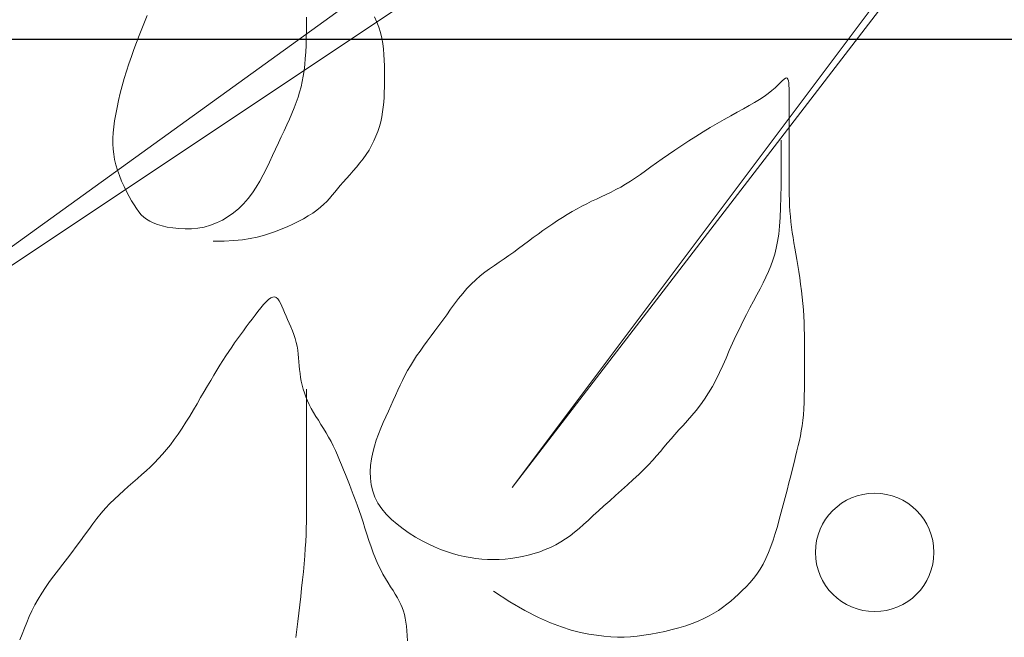
# Model space of a CAD drawing. Units: inches. Extents: x 44628 to 84847, y 180687 to 254973.
# Drawn here: x 59366 to 59553, y 192339 to 192457 of the extents above; entities that cross this region are included whole.
import ezdxf

# ---------------------------------------------------------------- set-up
doc = ezdxf.new("R2010")
doc.units = ezdxf.units.IN
doc.header["$MEASUREMENT"] = 0
for name, color, linetype, lineweight in [('8', 8, 'Continuous', 9), ('CayXanh-76', 76, 'Continuous', 5), ('GachChan', 12, 'Continuous', 9), ('KICHTHUOC', 7, 'Continuous', 18), ('NetManh-44', 44, 'Continuous', 13)]:
    doc.layers.add(name, color=color, linetype=linetype, lineweight=lineweight)
doc.layers.add('NET', color=144, linetype='Continuous')
doc.styles.add('KICHTHUOC', font='VHELVCN.TTF')
doc.dimstyles.new('1-100', dxfattribs={"dimscale": 100, "dimtxt": 2, "dimasz": 0.6, "dimexe": 0.5, "dimexo": 2.5, "dimgap": 0.7, "dimtad": 1, "dimdec": 0, "dimdsep": 46, "dimtxsty": 'KICHTHUOC', "dimblk": 'TICK', "dimcen": 0.1, "dimclrd": 1, "dimclre": 1, "dimclrt": 7, "dimadec": 0, "dimazin": 0, "dimtfac": 0.08, "dimtdec": 0, "dimtix": 1, "dimtmove": 2, "dimatfit": 3, "dimldrblk": 'DOT', "dimfxl": 1, "dimtolj": 1, "dimarcsym": 0})

# ---------------------------------------------------------------- blocks, each defined once
blk = doc.blocks.new('TICK')
at = {"layer": 'GachChan', "color": 1}
for p, q in [((0, 1.5), (0, -1.5)), ((-2, 0), (2, 0))]:
    blk.add_line(p, q, dxfattribs=at)
at = {"layer": 'GachChan', "color": 1, "const_width": 0.505}
blk.add_lwpolyline([(-0.678, -0.678), (0.678, 0.678)], dxfattribs=at)
at = {"layer": 'GachChan', "color": 1, "const_width": 0.2525}
for points in [[(0.5889, 0.7672, -0.414214), (0.7675, 0.7672, -1)], [(0.7675, 0.7672, -0.414214), (0.7675, 0.5886, -1)], [(-0.7672, -0.5889, 0.414214), (-0.7672, -0.7675, 1)], [(-0.7672, -0.7675, 0.414214), (-0.5886, -0.7675, 1)]]:
    blk.add_lwpolyline(points, format="xyb", dxfattribs=at)
blk = doc.blocks.new('*D3273')
at = {"layer": '8', "color": 1, "lineweight": -2, "ltscale": 300}
for p, q in [((55216.54, 192202.76), (55216.54, 190988.05)), ((60016.54, 192002.76), (60016.54, 190988.05)), ((55276.54, 191038.05), (59956.54, 191038.05))]:
    blk.add_line(p, q, dxfattribs=at)
at = {"layer": 'DEFPOINTS', "color": 0, "lineweight": -2, "ltscale": 300}
for p in [(55216.54, 192452.76), (60016.54, 192252.76), (60016.54, 191038.05)]:
    blk.add_point(p, dxfattribs=at)
at = {"layer": '8', "color": 1, "lineweight": -2, "ltscale": 300, "xscale": 60, "yscale": 60, "zscale": 60, "rotation": 180}
blk.add_blockref('TICK', (55216.54, 191038.05), dxfattribs=at)
at = {"layer": '8', "color": 1, "lineweight": -2, "ltscale": 300, "xscale": 60, "yscale": 60, "zscale": 60}
blk.add_blockref('TICK', (60016.54, 191038.05), dxfattribs=at)
at = {"layer": '8', "color": 7, "lineweight": -2, "ltscale": 300, "insert": (57616.54, 191210.19), "char_height": 200, "attachment_point": 5, "style": 'KICHTHUOC'}
blk.add_mtext('\\A1;4800', dxfattribs=at)
blk = doc.blocks.new('_Dot')
at = {"color": 0, "linetype": 'ByBlock', "lineweight": -2}
blk.add_line((-0.5, 0), (-1, 0), dxfattribs=at)
at = {"color": 0, "linetype": 'ByBlock', "const_width": 0.5}
blk.add_lwpolyline([(-0.25, 0, 1), (0.25, 0, 1)], format="xyb", close=True, dxfattribs=at)
blk = doc.blocks.new('*D3274')
at = {"layer": 'DEFPOINTS', "color": 0, "linetype": 'Continuous', "lineweight": -2, "ltscale": 50}
for p in [(59166.54, 192452.76), (60016.54, 192452.76), (60016.54, 191737.2)]:
    blk.add_point(p, dxfattribs=at)
at = {"layer": 'KICHTHUOC', "linetype": 'Continuous', "ltscale": 50}
for p, q in [((59166.54, 192252.76), (59166.54, 191687.2)), ((60016.54, 192252.76), (60016.54, 191687.2)), ((59226.54, 191737.2), (59956.54, 191737.2))]:
    blk.add_line(p, q, dxfattribs=at)
at = {"layer": 'KICHTHUOC', "linetype": 'Continuous', "ltscale": 50, "xscale": 60, "yscale": 60, "zscale": 60, "rotation": 180}
blk.add_blockref('TICK', (59166.54, 191737.2), dxfattribs=at)
at = {"layer": 'KICHTHUOC', "linetype": 'Continuous', "ltscale": 50, "xscale": 60, "yscale": 60, "zscale": 60}
blk.add_blockref('TICK', (60016.54, 191737.2), dxfattribs=at)
at = {"layer": 'KICHTHUOC', "color": 7, "linetype": 'Continuous', "ltscale": 50, "insert": (59591.54, 191909.33), "char_height": 200, "attachment_point": 5, "style": 'KICHTHUOC'}
blk.add_mtext('\\A1;850', dxfattribs=at)
blk = doc.blocks.new('mb-cay22')
for p, q in [((0, 0), (-515.94, 714.37)), ((-515.94, 714.37), (-119.06, 119.06)), ((0, 0), (-515.94, 396.87)), ((-515.94, 396.87), (-39.69, 39.69))]:
    blk.add_line(p, q)
blk = doc.blocks.new('mb-cay30')
for p, q in [((-622.65, -142.04), (-622.51, -145.88)), ((-818.8, -149.11), (-824.21, -150.43)), ((-813.37, -147.94), (-818.8, -149.11)), ((-807.99, -146.94), (-813.37, -147.94)), ((-802.72, -146.11), (-807.99, -146.94)), ((-797.62, -145.46), (-802.72, -146.11)), ((-792.62, -145.01), (-797.62, -145.46)), ((-787.66, -144.77), (-792.62, -145.01)), ((-782.66, -144.75), (-787.66, -144.77)), ((-777.54, -144.96), (-782.66, -144.75)), ((-772.23, -145.41), (-777.54, -144.96)), ((-766.66, -146.12), (-772.23, -145.41)), ((-760.74, -147.1), (-766.66, -146.12)), ((-754.4, -148.37), (-760.74, -147.1)), ((-747.52, -150.1), (-754.4, -148.37)), ((-622.51, -145.88), (-622.28, -149.56)), ((-622.28, -149.56), (-621.96, -153.02)), ((-537.64, -144.43), (-538.46, -150.49)), ((-330.97, -151.54), (-329.2, -147.1)), ((-329.2, -147.1), (-327.43, -142.65)), ((-844.21, -156.96), (-848.48, -158.86)), ((-839.59, -155.16), (-844.21, -156.96)), ((-834.67, -153.46), (-839.59, -155.16)), ((-829.52, -151.88), (-834.67, -153.46)), ((-824.21, -150.43), (-829.52, -151.88)), ((-739.98, -152.46), (-747.52, -150.1)), ((-731.66, -155.61), (-739.98, -152.46)), ((-722.44, -159.73), (-731.66, -155.61)), ((-621.96, -153.02), (-621.54, -156.22)), ((-621.54, -156.22), (-621.01, -159.19)), ((-539.22, -156.64), (-539.97, -162.89)), ((-538.46, -150.49), (-539.22, -156.64)), ((-334.69, -160.42), (-332.78, -155.98)), ((-332.78, -155.98), (-330.97, -151.54)), ((-856.08, -162.93), (-859.52, -165.11)), ((-852.42, -160.85), (-856.08, -162.93)), ((-848.48, -158.86), (-852.42, -160.85)), ((-712.19, -165), (-722.44, -159.73)), ((-621.01, -159.19), (-620.38, -161.97)), ((-620.38, -161.97), (-619.61, -164.61)), ((-619.61, -164.61), (-618.7, -167.17)), ((-539.97, -162.89), (-540.71, -169.22)), ((-338.96, -169.3), (-336.73, -164.86)), ((-336.73, -164.86), (-334.69, -160.42)), ((-868.9, -172.19), (-871.87, -174.73)), ((-865.88, -169.73), (-868.9, -172.19)), ((-862.77, -167.37), (-865.88, -169.73)), ((-859.52, -165.11), (-862.77, -167.37)), ((-700.8, -171.59), (-712.19, -165)), ((-688.14, -179.66), (-700.8, -171.59)), ((-618.7, -167.17), (-617.65, -169.67)), ((-617.65, -169.67), (-616.43, -172.18)), ((-616.43, -172.18), (-615.04, -174.73)), ((-540.71, -169.22), (-541.44, -175.59)), ((-341.42, -173.74), (-338.96, -169.3)), ((-874.83, -177.37), (-877.76, -180.13)), ((-871.87, -174.73), (-874.83, -177.37)), ((-615.04, -174.73), (-613.47, -177.37)), ((-613.47, -177.37), (-611.75, -180.13)), ((-541.44, -175.59), (-542.14, -181.97)), ((-347.1, -182.63), (-344.15, -178.18)), ((-344.15, -178.18), (-341.42, -173.74)), ((-883.47, -186.08), (-886.2, -189.32)), ((-880.65, -183.02), (-883.47, -186.08)), ((-877.76, -180.13), (-880.65, -183.02)), ((-611.75, -180.13), (-609.92, -183.02)), ((-609.92, -183.02), (-608, -186.08)), ((-608, -186.08), (-606.04, -189.32)), ((-542.14, -181.97), (-542.81, -188.3)), ((-353.52, -191.51), (-350.24, -187.07)), ((-350.24, -187.07), (-347.1, -182.63)), ((-888.81, -192.77), (-891.29, -196.45)), ((-886.2, -189.32), (-888.81, -192.77)), ((-606.04, -189.32), (-604.07, -192.77)), ((-604.07, -192.77), (-602.12, -196.45)), ((-543.43, -194.54), (-544, -200.64)), ((-542.81, -188.3), (-543.43, -194.54)), ((-356.9, -195.95), (-353.52, -191.51)), ((-893.6, -200.39), (-895.73, -204.6)), ((-891.29, -196.45), (-893.6, -200.39)), ((-602.12, -196.45), (-600.22, -200.39)), ((-600.22, -200.39), (-598.42, -204.59)), ((-544, -200.64), (-544.49, -206.55)), ((-363.73, -204.83), (-360.31, -200.39)), ((-360.31, -200.39), (-356.9, -195.95)), ((-897.7, -209.06), (-899.54, -213.75)), ((-895.73, -204.6), (-897.7, -209.06)), ((-723.45, -209.77), (-727.66, -211.34)), ((-719.15, -208.38), (-723.45, -209.77)), ((-714.78, -207.18), (-719.15, -208.38)), ((-710.36, -206.16), (-714.78, -207.18)), ((-705.92, -205.32), (-710.36, -206.16)), ((-701.47, -204.68), (-705.92, -205.32)), ((-697.03, -204.21), (-701.47, -204.68)), ((-692.58, -203.94), (-697.03, -204.21)), ((-688.14, -203.84), (-692.58, -203.94)), ((-683.69, -203.94), (-688.14, -203.84)), ((-679.25, -204.21), (-683.69, -203.94)), ((-674.8, -204.68), (-679.25, -204.21)), ((-670.36, -205.32), (-674.8, -204.68)), ((-665.91, -206.16), (-670.36, -205.32)), ((-661.45, -207.19), (-665.91, -206.16)), ((-656.97, -208.43), (-661.45, -207.19)), ((-652.45, -209.89), (-656.97, -208.43)), ((-647.89, -211.58), (-652.45, -209.89)), ((-598.42, -204.59), (-596.69, -209.01)), ((-596.69, -209.01), (-595.03, -213.59)), ((-544.49, -206.55), (-544.91, -212.23)), ((-370.4, -213.71), (-367.11, -209.27)), ((-367.11, -209.27), (-363.73, -204.83)), ((-899.54, -213.75), (-901.25, -218.65)), ((-739.5, -217.17), (-743.12, -219.48)), ((-735.71, -215.04), (-739.5, -217.17)), ((-731.75, -213.1), (-735.71, -215.04)), ((-727.66, -211.34), (-731.75, -213.1)), ((-643.27, -213.51), (-647.89, -211.58)), ((-638.58, -215.7), (-643.27, -213.51)), ((-633.81, -218.16), (-638.58, -215.7)), ((-595.03, -213.59), (-593.43, -218.28)), ((-544.91, -212.23), (-545.23, -217.65)), ((-373.62, -218.12), (-370.4, -213.71)), ((-902.88, -223.73), (-904.43, -228.98)), ((-901.25, -218.65), (-902.88, -223.73)), ((-750.04, -224.66), (-753.46, -227.53)), ((-746.62, -221.98), (-750.04, -224.66)), ((-743.12, -219.48), (-746.62, -221.98)), ((-628.96, -220.88), (-633.81, -218.16)), ((-624.12, -223.88), (-628.96, -220.88)), ((-619.36, -227.12), (-624.12, -223.88)), ((-593.43, -218.28), (-591.88, -223.01)), ((-591.88, -223.01), (-590.36, -227.73)), ((-545.48, -222.81), (-545.65, -227.74)), ((-545.23, -217.65), (-545.48, -222.81)), ((-379.95, -226.79), (-376.79, -222.49)), ((-376.79, -222.49), (-373.62, -218.12)), ((-904.43, -228.98), (-905.94, -234.37)), ((-756.91, -230.58), (-760.48, -233.82)), ((-753.46, -227.53), (-756.91, -230.58)), ((-614.79, -230.62), (-619.36, -227.12)), ((-610.5, -234.34), (-614.79, -230.62)), ((-590.36, -227.73), (-588.87, -232.38)), ((-588.87, -232.38), (-587.38, -236.91)), ((-545.65, -227.74), (-545.77, -232.47)), ((-386.28, -235.09), (-383.1, -231)), ((-383.1, -231), (-379.95, -226.79)), ((-907.43, -239.87), (-908.91, -245.46)), ((-905.94, -234.37), (-907.43, -239.87)), ((-764.2, -237.25), (-768.15, -240.85)), ((-760.48, -233.82), (-764.2, -237.25)), ((-606.58, -238.28), (-610.5, -234.34)), ((-603.13, -242.43), (-606.58, -238.28)), ((-587.38, -236.91), (-585.9, -241.26)), ((-545.84, -237), (-545.88, -241.38)), ((-545.77, -232.47), (-545.84, -237)), ((-392.79, -242.83), (-389.5, -239.04)), ((-389.5, -239.04), (-386.28, -235.09)), ((-908.91, -245.46), (-910.37, -251.08)), ((-772.35, -244.64), (-776.75, -248.57)), ((-768.15, -240.85), (-772.35, -244.64)), ((-600.22, -246.78), (-603.13, -242.43)), ((-597.95, -251.3), (-600.22, -246.78)), ((-585.9, -241.26), (-584.42, -245.45)), ((-584.42, -245.45), (-582.94, -249.5)), ((-545.89, -245.62), (-545.9, -249.74)), ((-545.88, -241.38), (-545.89, -245.62)), ((-399.61, -249.89), (-396.16, -246.44)), ((-396.16, -246.44), (-392.79, -242.83)), ((-910.37, -251.08), (-911.82, -256.68)), ((-781.26, -252.58), (-785.81, -256.65)), ((-776.75, -248.57), (-781.26, -252.58)), ((-596.27, -255.98), (-597.95, -251.3)), ((-582.94, -249.5), (-581.46, -253.44)), ((-581.46, -253.44), (-579.97, -257.28)), ((-545.9, -249.74), (-545.9, -253.76)), ((-545.9, -253.76), (-545.9, -257.69)), ((-406.62, -256.4), (-403.1, -253.2)), ((-403.1, -253.2), (-399.61, -249.89)), ((-913.23, -262.2), (-914.59, -267.58)), ((-911.82, -256.68), (-913.23, -262.2)), ((-790.31, -260.71), (-794.68, -264.73)), ((-785.81, -256.65), (-790.31, -260.71)), ((-595.15, -260.78), (-596.27, -255.98)), ((-594.54, -265.65), (-595.15, -260.78)), ((-579.97, -257.28), (-578.49, -261.06)), ((-578.49, -261.06), (-577.01, -264.78)), ((-545.9, -257.69), (-545.9, -261.53)), ((-545.9, -261.53), (-545.9, -265.28)), ((-413.62, -262.54), (-410.13, -259.5)), ((-410.13, -259.5), (-406.62, -256.4)), ((-914.59, -267.58), (-915.9, -272.76)), ((-798.85, -268.65), (-802.72, -272.44)), ((-794.68, -264.73), (-798.85, -268.65)), ((-594.4, -270.57), (-594.54, -265.65)), ((-577.01, -264.78), (-575.53, -268.49)), ((-575.53, -268.49), (-574.05, -272.19)), ((-545.9, -265.28), (-545.9, -268.94)), ((-545.9, -268.94), (-545.9, -272.5)), ((-423.74, -271.46), (-420.45, -268.49)), ((-420.45, -268.49), (-417.07, -265.52)), ((-417.07, -265.52), (-413.62, -262.54)), ((-915.9, -272.76), (-917.14, -277.69)), ((-806.25, -276.05), (-809.48, -279.52)), ((-802.72, -272.44), (-806.25, -276.05)), ((-595.31, -280.42), (-594.67, -275.51)), ((-594.67, -275.51), (-594.4, -270.57)), ((-574.05, -272.19), (-572.55, -275.88)), ((-572.55, -275.88), (-571.03, -279.54)), ((-545.9, -272.5), (-545.9, -275.97)), ((-545.9, -275.97), (-545.9, -279.35)), ((-430.08, -277.53), (-426.94, -274.46)), ((-426.94, -274.46), (-423.74, -271.46)), ((-918.29, -282.31), (-919.36, -286.58)), ((-917.14, -277.69), (-918.29, -282.31)), ((-812.48, -282.86), (-815.32, -286.13)), ((-809.48, -279.52), (-812.48, -282.86)), ((-596.27, -285.27), (-595.31, -280.42)), ((-571.03, -279.54), (-569.48, -283.17)), ((-569.48, -283.17), (-567.88, -286.75)), ((-545.9, -279.35), (-545.9, -282.63)), ((-545.9, -282.63), (-545.9, -285.85)), ((-439.2, -287.5), (-436.2, -284.02)), ((-436.2, -284.02), (-433.16, -280.7)), ((-433.16, -280.7), (-430.08, -277.53)), ((-920.33, -290.57), (-921.21, -294.38)), ((-919.36, -286.58), (-920.33, -290.57)), ((-818.06, -289.35), (-820.78, -292.56)), ((-815.32, -286.13), (-818.06, -289.35)), ((-598.99, -294.71), (-597.52, -290.03)), ((-597.52, -290.03), (-596.27, -285.27)), ((-567.88, -286.75), (-566.22, -290.28)), ((-566.22, -290.28), (-564.5, -293.74)), ((-545.9, -285.85), (-545.9, -289)), ((-545.9, -289), (-545.9, -292.11)), ((-545.9, -292.11), (-545.9, -295.21)), ((-445.14, -295.14), (-442.18, -291.2)), ((-442.18, -291.2), (-439.2, -287.5)), ((-922, -298.1), (-922.69, -301.81)), ((-921.21, -294.38), (-922, -298.1)), ((-826.43, -299.08), (-829.48, -302.47)), ((-823.55, -295.79), (-826.43, -299.08)), ((-820.78, -292.56), (-823.55, -295.79)), ((-602.45, -303.77), (-600.65, -299.29)), ((-600.65, -299.29), (-598.99, -294.71)), ((-564.5, -293.74), (-562.69, -297.11)), ((-562.69, -297.11), (-560.8, -300.4)), ((-545.9, -295.21), (-545.9, -298.29)), ((-545.9, -298.29), (-545.9, -301.39)), ((-451.05, -303.76), (-448.1, -299.34)), ((-448.1, -299.34), (-445.14, -295.14)), ((-923.29, -305.62), (-923.8, -309.62)), ((-922.69, -301.81), (-923.29, -305.62)), ((-832.66, -305.96), (-835.94, -309.6)), ((-829.48, -302.47), (-832.66, -305.96)), ((-604.34, -308.17), (-602.45, -303.77)), ((-560.8, -300.4), (-558.85, -303.6)), ((-558.85, -303.6), (-556.87, -306.74)), ((-556.87, -306.74), (-554.91, -309.82)), ((-545.9, -301.39), (-545.9, -304.51)), ((-545.9, -304.51), (-545.9, -307.69)), ((-453.98, -308.34), (-451.05, -303.76)), ((-924.22, -313.89), (-924.55, -318.5)), ((-923.8, -309.62), (-924.22, -313.89)), ((-839.27, -313.4), (-842.6, -317.38)), ((-835.94, -309.6), (-839.27, -313.4)), ((-608.21, -316.68), (-606.27, -312.47)), ((-606.27, -312.47), (-604.34, -308.17)), ((-554.91, -309.82), (-552.99, -312.85)), ((-552.99, -312.85), (-551.16, -315.85)), ((-545.9, -307.69), (-545.9, -310.94)), ((-545.9, -310.94), (-545.9, -314.29)), ((-545.9, -314.29), (-545.9, -317.78)), ((-459.72, -317.76), (-456.87, -313.03)), ((-456.87, -313.03), (-453.98, -308.34)), ((-924.55, -318.5), (-924.79, -323.42)), ((-845.88, -321.57), (-849.06, -325.99)), ((-842.6, -317.38), (-845.88, -321.57)), ((-611.91, -324.82), (-610.1, -320.8)), ((-610.1, -320.8), (-608.21, -316.68)), ((-551.16, -315.85), (-549.44, -318.82)), ((-549.44, -318.82), (-547.87, -321.78)), ((-547.87, -321.78), (-546.48, -324.75)), ((-545.9, -317.78), (-545.9, -321.42)), ((-545.9, -321.42), (-545.9, -325.26)), ((-462.5, -322.48), (-459.72, -317.76)), ((-924.97, -328.57), (-925.08, -333.87)), ((-924.79, -323.42), (-924.97, -328.57)), ((-849.06, -325.99), (-852.11, -330.67)), ((-615.4, -332.65), (-613.67, -328.77)), ((-613.67, -328.77), (-611.91, -324.82)), ((-546.48, -324.75), (-545.26, -327.71)), ((-545.9, -325.26), (-545.9, -329.32)), ((-545.9, -329.32), (-545.9, -333.63)), ((-545.26, -327.71), (-544.21, -330.67)), ((-467.86, -331.65), (-465.22, -327.13)), ((-465.22, -327.13), (-462.5, -322.48)), ((-925.08, -333.87), (-925.15, -339.28)), ((-854.99, -335.61), (-857.71, -340.78)), ((-852.11, -330.67), (-854.99, -335.61)), ((-618.93, -340.24), (-617.14, -336.47)), ((-617.14, -336.47), (-615.4, -332.65)), ((-544.21, -330.67), (-543.3, -333.63)), ((-543.3, -333.63), (-542.54, -336.59)), ((-542.54, -336.59), (-541.9, -339.55)), ((-472.88, -340.18), (-470.41, -336)), ((-470.41, -336), (-467.86, -331.65)), ((-925.19, -344.7), (-925.21, -350.08)), ((-925.15, -339.28), (-925.19, -344.7)), ((-857.71, -340.78), (-860.32, -346.14)), ((-622.78, -347.69), (-620.8, -343.98)), ((-620.8, -343.98), (-618.93, -340.24)), ((-541.9, -339.55), (-541.38, -342.51)), ((-541.38, -342.51), (-540.96, -345.47)), ((-477.61, -348.06), (-475.27, -344.2)), ((-475.27, -344.2), (-472.88, -340.18)), ((-925.21, -350.08), (-925.21, -355.34)), ((-862.85, -351.64), (-865.34, -357.23)), ((-860.32, -346.14), (-862.85, -351.64)), ((-627.23, -355.1), (-624.92, -351.39)), ((-624.92, -351.39), (-622.78, -347.69)), ((-540.96, -345.47), (-540.63, -348.43)), ((-540.63, -348.43), (-540.35, -351.39)), ((-540.35, -351.39), (-540.11, -354.35)), ((-482.17, -355.39), (-479.91, -351.79)), ((-479.91, -351.79), (-477.61, -348.06)), ((-925.21, -355.34), (-925.21, -360.44)), ((-865.34, -357.23), (-867.81, -362.87)), ((-632.32, -362.55), (-629.7, -358.81)), ((-629.7, -358.81), (-627.23, -355.1)), ((-540.11, -354.35), (-539.85, -357.31)), ((-539.85, -357.31), (-539.54, -360.28)), ((-486.63, -362.25), (-484.4, -358.87)), ((-484.4, -358.87), (-482.17, -355.39)), ((-925.21, -360.44), (-925.19, -365.38)), ((-925.19, -365.38), (-925.15, -370.21)), ((-867.81, -362.87), (-870.3, -368.5)), ((-637.86, -370.14), (-635.04, -366.32)), ((-635.04, -366.32), (-632.32, -362.55)), ((-539.54, -360.28), (-539.15, -363.24)), ((-539.15, -363.24), (-538.65, -366.2)), ((-538.65, -366.2), (-537.99, -369.16)), ((-491.07, -368.74), (-488.85, -365.54)), ((-488.85, -365.54), (-486.63, -362.25)), ((-925.15, -370.21), (-925.08, -374.96)), ((-872.85, -374.09), (-875.49, -379.6)), ((-870.3, -368.5), (-872.85, -374.09)), ((-643.69, -377.96), (-640.75, -374.02)), ((-640.75, -374.02), (-637.86, -370.14)), ((-537.99, -369.16), (-537.17, -372.12)), ((-537.17, -372.12), (-536.19, -375.06)), ((-495.52, -374.96), (-493.3, -371.88)), ((-493.3, -371.88), (-491.07, -368.74)), ((-925.08, -374.96), (-924.97, -379.66)), ((-924.97, -379.66), (-924.79, -384.35)), ((-875.49, -379.6), (-878.18, -385)), ((-649.62, -386.1), (-646.65, -381.99)), ((-646.65, -381.99), (-643.69, -377.96)), ((-536.19, -375.06), (-535.09, -377.99)), ((-535.09, -377.99), (-533.92, -380.88)), ((-533.92, -380.88), (-532.7, -383.72)), ((-502.19, -383.96), (-499.96, -380.99)), ((-499.96, -380.99), (-497.74, -377.99)), ((-497.74, -377.99), (-495.52, -374.96)), ((-924.79, -384.35), (-924.55, -389.06)), ((-924.55, -389.06), (-924.22, -393.83)), ((-878.18, -385), (-880.89, -390.28)), ((-652.59, -390.25), (-649.62, -386.1)), ((-532.7, -383.72), (-531.46, -386.51)), ((-531.46, -386.51), (-530.26, -389.22)), ((-530.26, -389.22), (-529.1, -391.86)), ((-508.82, -392.74), (-506.63, -389.87)), ((-506.63, -389.87), (-504.41, -386.92)), ((-504.41, -386.92), (-502.19, -383.96)), ((-924.22, -393.83), (-923.8, -398.68)), ((-883.6, -395.44), (-886.25, -400.45)), ((-880.89, -390.28), (-883.6, -395.44)), ((-658.63, -398.52), (-655.59, -394.41)), ((-655.59, -394.41), (-652.59, -390.25)), ((-529.1, -391.86), (-528.03, -394.39)), ((-528.03, -394.39), (-527.02, -396.76)), ((-527.02, -396.76), (-526.03, -398.9)), ((-513.05, -397.9), (-510.97, -395.44)), ((-510.97, -395.44), (-508.82, -392.74)), ((-923.8, -398.68), (-923.31, -403.59)), ((-923.31, -403.59), (-922.74, -408.53)), ((-886.25, -400.45), (-888.83, -405.32)), ((-664.85, -406.42), (-661.71, -402.54)), ((-661.71, -402.54), (-658.63, -398.52)), ((-526.03, -398.9), (-525.03, -400.74)), ((-525.03, -400.74), (-523.98, -402.21)), ((-523.98, -402.21), (-522.85, -403.24)), ((-522.85, -403.24), (-521.61, -403.76)), ((-521.61, -403.76), (-520.21, -403.7)), ((-520.21, -403.7), (-518.64, -403.02)), ((-518.64, -403.02), (-516.91, -401.77)), ((-516.91, -401.77), (-515.04, -400.04)), ((-515.04, -400.04), (-513.05, -397.9)), ((-922.74, -408.53), (-922.12, -413.45)), ((-891.29, -410.03), (-893.6, -414.56)), ((-888.83, -405.32), (-891.29, -410.03)), ((-671.35, -413.57), (-668.06, -410.11)), ((-668.06, -410.11), (-664.85, -406.42)), ((-922.12, -413.45), (-921.45, -418.32)), ((-921.45, -418.32), (-920.75, -423.12)), ((-895.73, -418.92), (-897.67, -423.19)), ((-893.6, -414.56), (-895.73, -418.92)), ((-681.71, -422.52), (-678.18, -419.74)), ((-678.18, -419.74), (-674.72, -416.77)), ((-674.72, -416.77), (-671.35, -413.57)), ((-920.75, -423.12), (-920.02, -427.79)), ((-897.67, -423.19), (-899.43, -427.44)), ((-688.93, -427.72), (-685.3, -425.17)), ((-685.3, -425.17), (-681.71, -422.52)), ((-920.02, -427.79), (-919.28, -432.32)), ((-919.28, -432.32), (-918.54, -436.68)), ((-901.01, -431.77), (-902.4, -436.26)), ((-899.43, -427.44), (-901.01, -431.77)), ((-699.99, -435.28), (-696.29, -432.73)), ((-696.29, -432.73), (-692.6, -430.23)), ((-692.6, -430.23), (-688.93, -427.72)), ((-918.54, -436.68), (-917.81, -440.88)), ((-917.81, -440.88), (-917.11, -444.97)), ((-903.6, -441), (-904.62, -446.07)), ((-902.4, -436.26), (-903.6, -441)), ((-711.1, -443.37), (-707.4, -440.62)), ((-707.4, -440.62), (-703.7, -437.92)), ((-703.7, -437.92), (-699.99, -435.28)), ((-917.11, -444.97), (-916.44, -448.98)), ((-916.44, -448.98), (-915.82, -452.94)), ((-904.62, -446.07), (-905.45, -451.57)), ((-722.22, -451.66), (-718.51, -448.91)), ((-718.51, -448.91), (-714.81, -446.14)), ((-714.81, -446.14), (-711.1, -443.37)), ((-508.23, -449.25), (-513.11, -450.51)), ((-502.93, -448.18), (-508.23, -449.25)), ((-497.07, -447.31), (-502.93, -448.18)), ((-490.52, -446.67), (-497.07, -447.31)), ((-483.13, -446.28), (-490.52, -446.67)), ((-474.77, -446.14), (-483.13, -446.28)), ((-915.82, -452.94), (-915.25, -456.89)), ((-915.25, -456.89), (-914.76, -460.86)), ((-905.45, -451.57), (-906.1, -457.58)), ((-733.33, -459.54), (-729.62, -457)), ((-729.62, -457), (-725.92, -454.36)), ((-725.92, -454.36), (-722.22, -451.66)), ((-531.02, -457.13), (-535.32, -459.08)), ((-526.63, -455.27), (-531.02, -457.13)), ((-522.19, -453.54), (-526.63, -455.27)), ((-517.72, -451.95), (-522.19, -453.54)), ((-513.11, -450.51), (-517.72, -451.95)), ((-467.86, -457), (-472.63, -458.33)), ((-463.01, -456.11), (-467.86, -457)), ((-458.14, -455.64), (-463.01, -456.11)), ((-453.31, -455.54), (-458.14, -455.64)), ((-448.6, -455.76), (-453.31, -455.54)), ((-444.07, -456.26), (-448.6, -455.76)), ((-439.8, -457), (-444.07, -456.26)), ((-435.85, -457.91), (-439.8, -457)), ((-914.76, -460.86), (-914.34, -464.89)), ((-914.34, -464.89), (-914.02, -469.01)), ((-906.59, -464.21), (-906.94, -471.56)), ((-906.1, -457.58), (-906.59, -464.21)), ((-744.44, -466.62), (-740.74, -464.35)), ((-740.74, -464.35), (-737.03, -461.99)), ((-737.03, -461.99), (-733.33, -459.54)), ((-543.45, -463.24), (-547.19, -465.41)), ((-539.48, -461.13), (-543.45, -463.24)), ((-535.32, -459.08), (-539.48, -461.13)), ((-486.13, -464.89), (-490.3, -467.85)), ((-481.79, -462.3), (-486.13, -464.89)), ((-477.28, -460.11), (-481.79, -462.3)), ((-472.63, -458.33), (-477.28, -460.11)), ((-432.3, -458.97), (-435.85, -457.91)), ((-429.19, -460.13), (-432.3, -458.97)), ((-426.47, -461.42), (-429.19, -460.13)), ((-424.07, -462.87), (-426.47, -461.42)), ((-421.93, -464.52), (-424.07, -462.87)), ((-419.97, -466.4), (-421.93, -464.52)), ((-914.02, -469.01), (-913.77, -473.2)), ((-906.94, -471.56), (-907.18, -479.76)), ((-755.55, -472.86), (-751.85, -470.87)), ((-751.85, -470.87), (-748.15, -468.79)), ((-748.15, -468.79), (-744.44, -466.62)), ((-556.59, -472.05), (-559.08, -474.28)), ((-553.8, -469.83), (-556.59, -472.05)), ((-550.66, -467.61), (-553.8, -469.83)), ((-547.19, -465.41), (-550.66, -467.61)), ((-494.25, -471.15), (-497.98, -474.78)), ((-490.3, -467.85), (-494.25, -471.15)), ((-418.13, -468.55), (-419.97, -466.4)), ((-416.34, -470.99), (-418.13, -468.55)), ((-414.52, -473.77), (-416.34, -470.99)), ((-913.77, -473.2), (-913.59, -477.47)), ((-913.59, -477.47), (-913.48, -481.79)), ((-907.18, -479.76), (-907.32, -488.9)), ((-770.37, -480.05), (-766.67, -478.32)), ((-766.67, -478.32), (-762.96, -476.57)), ((-762.96, -476.57), (-759.26, -474.76)), ((-759.26, -474.76), (-755.55, -472.86)), ((-563.43, -478.83), (-565.43, -481.17)), ((-561.33, -476.54), (-563.43, -478.83)), ((-559.08, -474.28), (-561.33, -476.54)), ((-501.45, -478.71), (-504.65, -482.91)), ((-497.98, -474.78), (-501.45, -478.71)), ((-412.63, -476.91), (-414.52, -473.77)), ((-410.69, -480.36), (-412.63, -476.91)), ((-913.48, -481.79), (-913.41, -486.16)), ((-913.41, -486.16), (-913.37, -490.57)), ((-785.19, -487.43), (-781.48, -485.45)), ((-781.48, -485.45), (-777.78, -483.58)), ((-777.78, -483.58), (-774.08, -481.79)), ((-774.08, -481.79), (-770.37, -480.05)), ((-569.44, -486.03), (-571.58, -488.58)), ((-567.41, -483.57), (-569.44, -486.03)), ((-565.43, -481.17), (-567.41, -483.57)), ((-507.6, -487.34), (-510.35, -491.96)), ((-504.65, -482.91), (-507.6, -487.34)), ((-408.76, -484.06), (-410.69, -480.36)), ((-406.86, -487.96), (-408.76, -484.06)), ((-913.37, -490.57), (-913.36, -495)), ((-907.32, -488.9), (-907.4, -499.1)), ((-800.16, -497.01), (-796.35, -494.36)), ((-796.35, -494.36), (-792.6, -491.88)), ((-792.6, -491.88), (-788.89, -489.57)), ((-788.89, -489.57), (-785.19, -487.43)), ((-576.33, -493.94), (-578.87, -496.77)), ((-573.89, -491.22), (-576.33, -493.94)), ((-571.58, -488.58), (-573.89, -491.22)), ((-510.35, -491.96), (-512.93, -496.72)), ((-405.07, -492), (-406.86, -487.96)), ((-403.41, -496.12), (-405.07, -492)), ((-913.36, -495), (-913.35, -499.43)), ((-913.35, -499.43), (-913.35, -503.87)), ((-907.4, -499.1), (-907.42, -510.47)), ((-808.14, -502.74), (-804.08, -499.8)), ((-804.08, -499.8), (-800.16, -497.01)), ((-581.46, -499.68), (-584.04, -502.69)), ((-578.87, -496.77), (-581.46, -499.68)), ((-515.37, -501.57), (-517.7, -506.47)), ((-512.93, -496.72), (-515.37, -501.57)), ((-401.93, -500.26), (-403.41, -496.12)), ((-400.69, -504.37), (-401.93, -500.26)), ((-913.35, -503.87), (-913.35, -508.29)), ((-913.35, -508.29), (-913.35, -512.65)), ((-821.49, -512.26), (-816.81, -508.98)), ((-816.81, -508.98), (-812.37, -505.8)), ((-812.37, -505.8), (-808.14, -502.74)), ((-589.03, -508.98), (-591.33, -512.26)), ((-586.58, -505.79), (-589.03, -508.98)), ((-584.04, -502.69), (-586.58, -505.79)), ((-517.7, -506.47), (-519.96, -511.36)), ((-399.72, -508.4), (-400.69, -504.37)), ((-399.01, -512.39), (-399.72, -508.4)), ((-913.35, -512.65), (-913.35, -516.95)), ((-913.35, -516.95), (-913.35, -521.16)), ((-907.42, -510.47), (-907.43, -523.12)), ((-831.6, -519.07), (-826.43, -515.64)), ((-826.43, -515.64), (-821.49, -512.26)), ((-593.46, -515.64), (-595.41, -519.1)), ((-591.33, -512.26), (-593.46, -515.64)), ((-522.19, -516.21), (-524.41, -520.98)), ((-519.96, -511.36), (-522.19, -516.21)), ((-398.56, -516.37), (-399.01, -512.39)), ((-398.34, -520.41), (-398.56, -516.37)), ((-913.35, -521.16), (-913.35, -525.25)), ((-842.36, -525.96), (-836.93, -522.52)), ((-836.93, -522.52), (-831.6, -519.07)), ((-597.17, -522.62), (-598.74, -526.21)), ((-595.41, -519.1), (-597.17, -522.62)), ((-524.41, -520.98), (-526.6, -525.65)), ((-398.61, -528.8), (-398.37, -524.53)), ((-398.37, -524.53), (-398.34, -520.41)), ((-913.35, -525.25), (-913.35, -529.2)), ((-913.35, -529.2), (-913.35, -532.99)), ((-853.3, -532.67), (-847.83, -529.35)), ((-847.83, -529.35), (-842.36, -525.96)), ((-600.13, -529.84), (-601.34, -533.5)), ((-598.74, -526.21), (-600.13, -529.84)), ((-528.75, -530.23), (-530.83, -534.72)), ((-526.6, -525.65), (-528.75, -530.23)), ((-399.06, -533.25), (-398.61, -528.8)), ((-913.35, -532.99), (-913.35, -536.6)), ((-913.35, -536.6), (-913.35, -540.04)), ((-869.05, -541.78), (-863.96, -538.91)), ((-863.96, -538.91), (-858.7, -535.86)), ((-858.7, -535.86), (-853.3, -532.67)), ((-602.35, -537.19), (-603.19, -540.89)), ((-601.34, -533.5), (-602.35, -537.19)), ((-532.82, -539.11), (-534.69, -543.42)), ((-530.83, -534.72), (-532.82, -539.11)), ((-400.53, -542.87), (-399.7, -537.93)), ((-399.7, -537.93), (-399.06, -533.25)), ((-913.35, -540.04), (-913.35, -543.31)), ((-913.35, -543.31), (-913.35, -546.44)), ((-913.35, -546.44), (-913.35, -549.42)), ((-882.98, -549.52), (-878.58, -547.07)), ((-878.58, -547.07), (-873.93, -544.49)), ((-873.93, -544.49), (-869.05, -541.78)), ((-603.84, -544.59), (-604.33, -548.3)), ((-603.19, -540.89), (-603.84, -544.59)), ((-534.69, -543.42), (-536.42, -547.63)), ((-401.54, -548.04), (-400.53, -542.87)), ((-913.35, -549.42), (-913.35, -552.28)), ((-913.35, -552.28), (-913.35, -555.03)), ((-894.4, -556.43), (-890.91, -554.18)), ((-890.91, -554.18), (-887.1, -551.89)), ((-887.1, -551.89), (-882.98, -549.52)), ((-604.68, -552.04), (-604.92, -555.81)), ((-604.33, -548.3), (-604.68, -552.04)), ((-537.99, -551.74), (-539.38, -555.78)), ((-536.42, -547.63), (-537.99, -551.74)), ((-404.02, -558.9), (-402.71, -553.4)), ((-402.71, -553.4), (-401.54, -548.04)), ((-913.35, -555.03), (-913.35, -557.66)), ((-913.35, -557.66), (-913.35, -560.2)), ((-913.35, -560.2), (-913.32, -562.58)), ((-902.77, -563), (-900.33, -560.86)), ((-900.33, -560.86), (-897.55, -558.65)), ((-897.55, -558.65), (-894.4, -556.43)), ((-605.06, -559.63), (-605.13, -563.51)), ((-604.92, -555.81), (-605.06, -559.63)), ((-540.6, -559.76), (-541.66, -563.75)), ((-539.38, -555.78), (-540.6, -559.76)), ((-405.48, -564.49), (-404.02, -558.9)), ((-913.32, -562.58), (-913.25, -564.76)), ((-913.25, -564.76), (-913.11, -566.67)), ((-913.11, -566.67), (-912.87, -568.26)), ((-912.87, -568.26), (-912.52, -569.46)), ((-912.52, -569.46), (-912.03, -570.23)), ((-910.54, -570.23), (-909.5, -569.48)), ((-909.5, -569.48), (-908.22, -568.31)), ((-908.22, -568.31), (-906.69, -566.79)), ((-906.69, -566.79), (-904.88, -565)), ((-904.88, -565), (-902.77, -563)), ((-605.13, -563.51), (-605.16, -567.45)), ((-605.16, -567.45), (-605.16, -571.48)), ((-542.56, -567.78), (-543.33, -571.91)), ((-541.66, -563.75), (-542.56, -567.78)), ((-407.07, -570.12), (-405.48, -564.49)), ((-912.03, -570.23), (-911.38, -570.49)), ((-911.38, -570.49), (-910.54, -570.23)), ((-605.16, -571.48), (-605.16, -575.6)), ((-605.16, -575.6), (-605.12, -579.78)), ((-543.97, -576.17), (-544.49, -580.62)), ((-543.33, -571.91), (-543.97, -576.17)), ((-410.57, -581.35), (-408.76, -575.76)), ((-408.76, -575.76), (-407.07, -570.12)), ((-605.12, -579.78), (-605.01, -584.01)), ((-605.01, -584.01), (-604.79, -588.26)), ((-544.49, -580.62), (-544.91, -585.3)), ((-412.46, -586.86), (-410.57, -581.35)), ((-604.79, -588.26), (-604.44, -592.51)), ((-545.23, -590.24), (-545.48, -595.38)), ((-544.91, -585.3), (-545.23, -590.24)), ((-416.44, -597.59), (-414.43, -592.27)), ((-414.43, -592.27), (-412.46, -586.86)), ((-604.44, -592.51), (-603.91, -596.74)), ((-603.91, -596.74), (-603.18, -600.92)), ((-545.48, -595.38), (-545.65, -600.67)), ((-418.47, -602.82), (-416.44, -597.59)), ((-603.18, -600.92), (-602.2, -605.04)), ((-602.2, -605.04), (-600.95, -609.07)), ((-545.77, -606.02), (-545.84, -611.38)), ((-545.65, -600.67), (-545.77, -606.02)), ((-420.5, -607.95), (-418.47, -602.82)), ((-600.95, -609.07), (-599.42, -613.03)), ((-599.42, -613.03), (-597.62, -616.94)), ((-545.84, -611.38), (-545.88, -616.67)), ((-424.48, -617.95), (-422.51, -612.99)), ((-422.51, -612.99), (-420.5, -607.95))]:
    blk.add_line(p, q)
blk.add_circle((-978.55, -209.27), 45.1)

msp = doc.modelspace()

# ---------------------------------------------------------------- hatches: boundary and pattern name
at = {"layer": 'NetManh-44', "lineweight": -2, "ltscale": 300}
h = msp.add_hatch(dxfattribs=at)
h.set_pattern_fill('ANSI31', color=256, scale=300, style=0)
h.set_pattern_definition([(45, (-1e-10, -59400), (-26.5165043, 26.5165043), [])])
edge = h.paths.add_edge_path(flags=16)
edge.add_line((60016.54, 192852.76), (59816.54, 192852.76))
edge = h.paths.add_edge_path(flags=16)
edge.add_line((59816.54, 192652.76), (60016.54, 192652.76))
edge = h.paths.add_edge_path(flags=16)
edge.add_line((60001.54, 192667.76), (60001.54, 192837.76))
edge = h.paths.add_edge_path(flags=16)
edge.add_line((59816.54, 192852.76), (59816.54, 192652.76))
edge = h.paths.add_edge_path(flags=16)
edge.add_line((59831.54, 192837.76), (59831.54, 192667.76))
edge = h.paths.add_edge_path(flags=16)
edge.add_line((59831.54, 192667.76), (60001.54, 192667.76))
edge = h.paths.add_edge_path(flags=16)
edge.add_line((60001.54, 192837.76), (59831.54, 192837.76))
edge = h.paths.add_edge_path(flags=16)
edge.add_line((60016.54, 192652.76), (60016.54, 192852.76))
edge = h.paths.add_edge_path()
edge.add_line((59816.54, 196352.76), (60016.54, 196352.76))
edge = h.paths.add_edge_path()
edge.add_line((60016.54, 196152.76), (59816.54, 196152.76))
edge = h.paths.add_edge_path()
edge.add_line((59831.54, 196167.76), (59831.54, 196337.76))
edge = h.paths.add_edge_path()
edge.add_line((60016.54, 196352.76), (60016.54, 196152.76))
edge = h.paths.add_edge_path()
edge.add_line((60001.54, 196337.76), (60001.54, 196167.76))
edge = h.paths.add_edge_path()
edge.add_line((60001.54, 196167.76), (59831.54, 196167.76))
edge = h.paths.add_edge_path()
edge.add_line((59831.54, 196337.76), (60001.54, 196337.76))
edge = h.paths.add_edge_path()
edge.add_line((59816.54, 196152.76), (59816.54, 196352.76))
edge = h.paths.add_edge_path()
edge.add_line((60016.54, 196152.76), (60016.54, 192452.76))
edge.add_line((59816.54, 192852.76), (59166.54, 192852.76))
edge.add_line((59816.54, 193052.76), (59166.54, 193052.76))
edge.add_line((59166.54, 193052.76), (59166.54, 192852.76))
edge.add_line((59816.54, 193052.76), (59816.54, 193652.76))
edge.add_line((59816.54, 193652.76), (59916.54, 193652.76))
edge.add_line((59916.54, 195552.76), (59916.54, 193652.76))
edge.add_line((59816.54, 195552.76), (59916.54, 195552.76))
edge.add_line((59816.54, 196152.76), (59816.54, 195552.76))

# ---------------------------------------------------------------- linework, layer by layer
at = {"layer": 'NET', "ltscale": 300}
msp.add_line((60016.54, 192452.76), (59166.54, 192452.76), dxfattribs=at)

# ---------------------------------------------------------------- block references
at = {"layer": 'CayXanh-76'}
for name, p, xscale, yscale, zscale, rotation in [('mb-cay22', (59657.69, 192625.42), 0.5, 0.5, 0.5, 90), ('mb-cay30', (59283.66, 192302.81), 0.25, 0.25, 0.25, 180)]:
    msp.add_blockref(name, p, dxfattribs=dict(at, xscale=xscale, yscale=yscale, zscale=zscale, rotation=rotation))

# ---------------------------------------------------------------- dimensions: what is measured, and where the dimension line sits
at = {"layer": '8', "lineweight": -2, "ltscale": 300}
dim = msp.add_linear_dim(base=(60016.54, 191038.05), p1=(55216.54, 192452.76), p2=(60016.54, 192252.76), angle=180, dimstyle='1-100', dxfattribs=at)
dim.commit()
dim.dimension.update_dxf_attribs({"geometry": '*D3273', "text_midpoint": (57616.54, 191210.19)})
at = {"layer": 'KICHTHUOC', "linetype": 'Continuous', "ltscale": 50}
dim = msp.add_linear_dim(base=(60016.54, 191737.2), p1=(59166.54, 192452.76), p2=(60016.54, 192452.76), dimstyle='1-100', override={"dimexo": 2, "dimclrd": 256, "dimclre": 256, "dimlwd": 65535, "dimlwe": 65535}, dxfattribs=at)
dim.commit()
dim.dimension.update_dxf_attribs({"geometry": '*D3274', "text_midpoint": (59591.54, 191909.33)})

doc.saveas('drawing.dxf')
